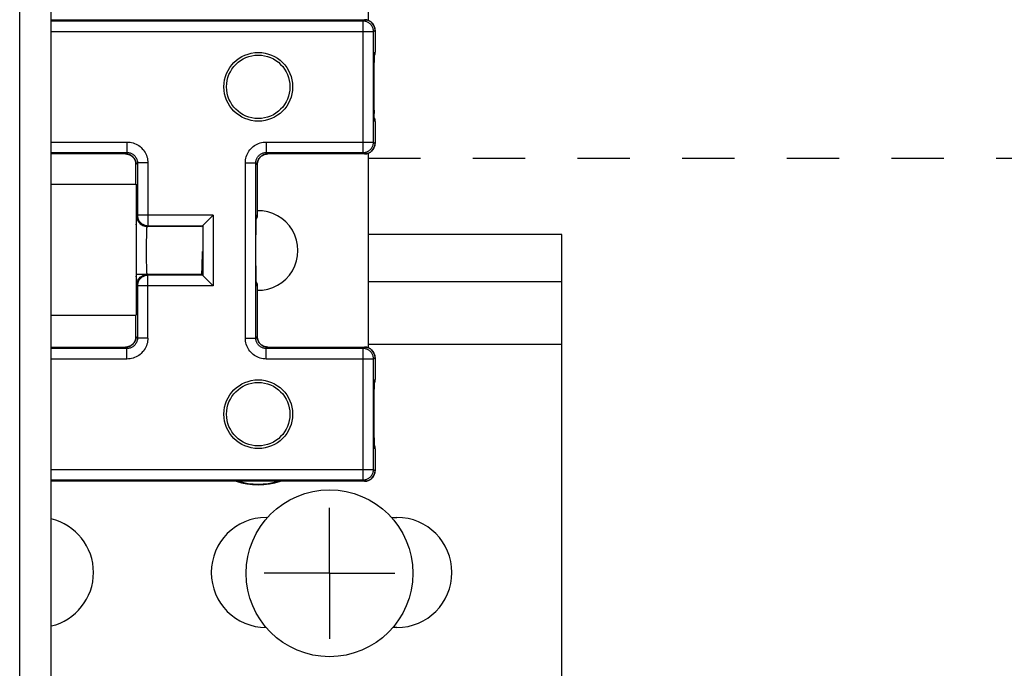
# Model space of a CAD drawing. Units: inches. Extents: x 4.1 to 41.9, y 4.6 to 46.8.
# Drawn here: x 23.4 to 25.2, y 21.9 to 23.1 of the extents above; entities that cross this region are included whole.
import ezdxf

# ---------------------------------------------------------------- set-up
doc = ezdxf.new("R2010")
doc.units = ezdxf.units.IN
doc.header["$MEASUREMENT"] = 0
doc.linetypes.add('DOT', pattern=[0.2, 0.1, -0.1])
doc.layers.add('A-DTL-3', color=3, linetype='Continuous')
doc.layers.add('DRAWING', color=7, linetype='Continuous')

msp = doc.modelspace()

# ---------------------------------------------------------------- linework, layer by layer
at = {"color": 7, "linetype": 'Continuous'}
for p, q in [((23.3655, 16.9299), (23.3655, 26.8058)), ((23.4255, 16.9299), (23.4255, 26.7917)), ((24.0313, 23.4648), (24.0313, 23.0936)), ((23.4255, 23.0948), (24.0245, 23.0948)), ((24.0217, 23.092), (23.4255, 23.092)), ((24.0217, 23.092), (24.0245, 23.0948)), ((24.0217, 22.8413), (24.0217, 23.092)), ((24.0417, 23.072), (23.4255, 23.072)), ((24.0417, 23.072), (24.0445, 23.0748)), ((24.0417, 22.8613), (24.0417, 23.072)), ((24.0444, 23.0763), (24.0445, 23.0748)), ((24.0445, 23.0748), (24.0445, 23.0331)), ((24.0434, 23.0312), (24.0433, 23.031)), ((24.0433, 23.031), (24.0433, 23.0308)), ((24.0433, 23.0308), (24.0433, 23.0306)), ((24.0433, 23.0306), (24.0433, 23.0304)), ((24.0434, 23.0321), (24.0445, 23.0331)), ((24.0434, 23.0308), (24.0434, 23.0321)), ((24.0434, 23.0321), (24.0434, 23.0318)), ((24.0434, 23.0318), (24.0434, 23.0316)), ((24.0434, 23.0316), (24.0434, 23.0314)), ((24.0434, 23.0314), (24.0434, 23.0312)), ((24.0442, 23.0296), (24.0444, 23.0313)), ((24.0444, 23.0313), (24.0445, 23.0331)), ((24.0428, 23.0074), (24.0429, 23.0132)), ((24.043, 23.0234), (24.0429, 23.0191)), ((24.0429, 23.0189), (24.043, 23.0194)), ((24.0429, 23.0191), (24.0429, 23.0131)), ((24.0429, 23.0184), (24.0429, 23.0189)), ((24.0429, 23.0181), (24.0429, 23.0184)), ((24.0429, 23.0149), (24.0429, 23.0153)), ((24.0431, 23.0257), (24.043, 23.0229)), ((24.0432, 23.0287), (24.0431, 23.027)), ((24.0431, 23.0268), (24.0432, 23.0275)), ((24.0436, 23.0272), (24.0431, 23.0258)), ((24.0431, 23.027), (24.0431, 23.0249)), ((24.0431, 23.026), (24.0431, 23.0268)), ((24.0432, 23.0293), (24.0432, 23.0287)), ((24.0432, 23.0291), (24.0433, 23.0292)), ((24.0432, 23.029), (24.0432, 23.0291)), ((24.0432, 23.0288), (24.0432, 23.029)), ((24.0432, 23.0286), (24.0432, 23.0288)), ((24.0432, 23.0283), (24.0432, 23.0286)), ((24.0432, 23.0279), (24.0432, 23.0283)), ((24.0432, 23.0275), (24.0432, 23.0279)), ((24.0433, 23.0304), (24.0433, 23.03)), ((24.0433, 23.0298), (24.0433, 23.0299)), ((24.0433, 23.0297), (24.0433, 23.0298)), ((24.0433, 23.0298), (24.0433, 23.0298)), ((24.0433, 23.0296), (24.0433, 23.0297)), ((24.0433, 23.0295), (24.0433, 23.0296)), ((24.0433, 23.0294), (24.0433, 23.0295)), ((24.0433, 23.0293), (24.0433, 23.0294)), ((24.0433, 23.0294), (24.0433, 23.0294)), ((24.0433, 23.0292), (24.0433, 23.0293)), ((24.0433, 23.0293), (24.0433, 23.0293)), ((24.044, 23.0286), (24.0436, 23.0272)), ((24.0438, 23.0279), (24.0442, 23.0296)), ((24.0443, 23.0301), (24.044, 23.0286)), ((24.0427, 22.992), (24.0428, 23.0007)), ((24.0428, 23.0101), (24.0428, 23.0104)), ((24.0428, 23.0078), (24.0428, 23.0081)), ((24.0428, 23.0004), (24.0428, 23.0075)), ((24.0428, 23.0056), (24.0428, 23.006)), ((24.0428, 23.0037), (24.0428, 23.004)), ((24.0428, 23.001), (24.0428, 23.0013)), ((24.0428, 22.9981), (24.0428, 22.9984)), ((24.0428, 22.9957), (24.0428, 22.9961)), ((24.0428, 22.9936), (24.0428, 22.9939)), ((24.0428, 22.9375), (24.0428, 22.9923)), ((24.0428, 22.9281), (24.0428, 22.9384)), ((24.0428, 22.9219), (24.0428, 22.9295)), ((24.0428, 22.922), (24.0429, 22.9156)), ((24.0429, 22.9213), (24.0428, 22.9216)), ((24.043, 22.9119), (24.0429, 22.9165)), ((24.043, 22.9091), (24.043, 22.9122)), ((24.0431, 22.9076), (24.043, 22.91)), ((24.0431, 22.9064), (24.0431, 22.9084)), ((24.0431, 22.9076), (24.0436, 22.9062)), ((24.0431, 22.9065), (24.0431, 22.9073)), ((24.0432, 22.9059), (24.0431, 22.9065)), ((24.0431, 22.9064), (24.0432, 22.9043)), ((24.0432, 22.9054), (24.0432, 22.9059)), ((24.0432, 22.905), (24.0432, 22.9054)), ((24.0432, 22.9048), (24.0432, 22.905)), ((24.0432, 22.9046), (24.0432, 22.9048)), ((24.0432, 22.9044), (24.0432, 22.9046)), ((24.0432, 22.9043), (24.0432, 22.9044)), ((24.0433, 22.9042), (24.0432, 22.9043)), ((24.0432, 22.9043), (24.0432, 22.9038)), ((24.0432, 22.9038), (24.0433, 22.9033)), ((24.0433, 22.9041), (24.0433, 22.9042)), ((24.0433, 22.904), (24.0433, 22.9041)), ((24.0433, 22.9039), (24.0433, 22.904)), ((24.0433, 22.904), (24.0433, 22.904)), ((24.0433, 22.9038), (24.0433, 22.9039)), ((24.0433, 22.9034), (24.0433, 22.9038)), ((24.0433, 22.9029), (24.0433, 22.9026)), ((24.0433, 22.9026), (24.0433, 22.9024)), ((24.0433, 22.9024), (24.0433, 22.9023)), ((24.0433, 22.9023), (24.0434, 22.9021)), ((24.0434, 22.9021), (24.0434, 22.9013)), ((24.0445, 22.9003), (24.0434, 22.9013)), ((24.0438, 22.9055), (24.0442, 22.9038)), ((24.0442, 22.9038), (24.0444, 22.902)), ((24.0444, 22.902), (24.0445, 22.9003)), ((24.0445, 22.9003), (24.0445, 22.8586)), ((23.4255, 22.8613), (23.5705, 22.8613)), ((23.5705, 22.8613), (23.5705, 22.8413)), ((23.8367, 22.8613), (24.0417, 22.8613)), ((23.8367, 22.8613), (23.8367, 22.8413)), ((24.0417, 22.8613), (24.0445, 22.8586)), ((23.4255, 22.8413), (23.5705, 22.8413)), ((23.5677, 22.8386), (23.4255, 22.8386)), ((23.5705, 22.8413), (23.5677, 22.8386)), ((23.8395, 22.8386), (23.8367, 22.8413)), ((23.8367, 22.8413), (24.0217, 22.8413)), ((24.0245, 22.8386), (23.8395, 22.8386)), ((24.0217, 22.8413), (24.0245, 22.8386)), ((24.026, 22.8386), (24.0245, 22.8386)), ((24.0313, 22.8398), (24.0313, 22.4686)), ((23.5905, 22.8214), (23.5877, 22.8186)), ((23.5877, 22.781), (23.5877, 22.8186)), ((23.6105, 22.8214), (23.5905, 22.8214)), ((23.5905, 22.8214), (23.5905, 22.7216)), ((23.6105, 22.8214), (23.6105, 22.7016)), ((23.7967, 22.8214), (23.8167, 22.8214)), ((23.7967, 22.487), (23.7967, 22.8214)), ((23.8195, 22.8186), (23.8167, 22.8214)), ((23.8167, 22.487), (23.8167, 22.8214)), ((23.8195, 22.8186), (23.8195, 22.7224)), ((23.4255, 22.781), (23.5883, 22.781)), ((23.5883, 22.781), (23.5883, 22.531)), ((23.5891, 22.7202), (23.5905, 22.7216)), ((23.7352, 22.7216), (23.5905, 22.7216)), ((23.719, 22.7055), (23.732, 22.7184)), ((23.7352, 22.7216), (23.7352, 22.5868)), ((23.8175, 22.7122), (23.8176, 22.7139)), ((23.8176, 22.7152), (23.8177, 22.716)), ((23.8176, 22.7139), (23.8183, 22.7155)), ((23.8176, 22.7139), (23.8176, 22.7152)), ((23.8181, 22.7151), (23.8176, 22.7139)), ((23.8177, 22.716), (23.8177, 22.7167)), ((23.8181, 22.721), (23.8195, 22.7224)), ((23.8194, 22.7206), (23.8195, 22.7224)), ((23.5883, 22.703), (23.5884, 22.7072)), ((23.6091, 22.7002), (23.6105, 22.7016)), ((23.7116, 22.7002), (23.6091, 22.7002)), ((23.6105, 22.7016), (23.7152, 22.7016)), ((23.7126, 22.7003), (23.7152, 22.7016)), ((23.7152, 22.7016), (23.7152, 22.7016)), ((23.7152, 22.7016), (23.7152, 22.6068)), ((23.8171, 22.6879), (23.8172, 22.6951)), ((23.8172, 22.6951), (23.8173, 22.7015)), ((23.8172, 22.6928), (23.8172, 22.694)), ((23.8173, 22.7014), (23.8174, 22.7071)), ((23.8173, 22.705), (23.8174, 22.7059)), ((23.8174, 22.7067), (23.8175, 22.7104)), ((23.608, 22.6682), (23.6081, 22.6741)), ((23.6081, 22.6741), (23.6082, 22.6797)), ((23.6082, 22.6797), (23.6083, 22.6847)), ((23.817, 22.6798), (23.8171, 22.6881)), ((23.817, 22.6663), (23.817, 22.6806)), ((24.4015, 22.6845), (24.0313, 22.6845)), ((24.4015, 21.3945), (24.4015, 22.6845)), ((23.608, 22.6621), (23.608, 22.6682)), ((23.608, 22.6558), (23.608, 22.6621)), ((23.608, 22.6494), (23.608, 22.6558)), ((23.817, 22.6441), (23.817, 22.6684)), ((23.608, 22.6432), (23.608, 22.6494)), ((23.608, 22.6371), (23.608, 22.6432)), ((23.6081, 22.6314), (23.608, 22.6371)), ((23.7139, 22.6405), (23.7138, 22.6349)), ((23.7139, 22.6524), (23.7139, 22.6464)), ((23.7139, 22.6464), (23.7139, 22.6405)), ((23.817, 22.6358), (23.817, 22.647)), ((23.817, 22.6278), (23.817, 22.6378)), ((23.6082, 22.6261), (23.6081, 22.6314)), ((23.6083, 22.6214), (23.6082, 22.6261)), ((23.6084, 22.6173), (23.6083, 22.6214)), ((23.7137, 22.6295), (23.7136, 22.6246)), ((23.7138, 22.6349), (23.7137, 22.6295)), ((23.8171, 22.6203), (23.817, 22.6305)), ((23.8172, 22.6132), (23.8171, 22.6224)), ((23.5883, 22.6091), (23.7128, 22.6091)), ((23.5884, 22.6012), (23.5883, 22.6054)), ((23.5886, 22.5963), (23.5884, 22.6012)), ((23.6105, 22.6068), (23.6091, 22.6082)), ((23.7116, 22.6082), (23.6091, 22.6082)), ((23.7152, 22.6068), (23.6105, 22.6068)), ((23.6105, 22.487), (23.6105, 22.6068)), ((23.7116, 22.6082), (23.7126, 22.6081)), ((23.7152, 22.6068), (23.7126, 22.6081)), ((23.7152, 22.6068), (23.7152, 22.6068)), ((23.719, 22.6029), (23.732, 22.59)), ((23.8173, 22.6069), (23.8172, 22.6152)), ((23.8174, 22.6012), (23.8173, 22.6078)), ((23.8175, 22.5982), (23.8174, 22.6017)), ((23.8176, 22.5945), (23.8174, 22.5988)), ((23.5905, 22.5868), (23.5891, 22.5882)), ((23.7352, 22.5868), (23.5905, 22.5868)), ((23.5905, 22.5868), (23.5905, 22.487)), ((23.8176, 22.5943), (23.8175, 22.5958)), ((23.8176, 22.5945), (23.8181, 22.5933)), ((23.8176, 22.5945), (23.8183, 22.5929)), ((23.8176, 22.5927), (23.8176, 22.5945)), ((23.8176, 22.593), (23.8176, 22.5943)), ((23.8177, 22.5923), (23.8176, 22.593)), ((23.8177, 22.5917), (23.8177, 22.5923)), ((23.8177, 22.5912), (23.8177, 22.5917)), ((23.8178, 22.5908), (23.8177, 22.5912)), ((23.8195, 22.586), (23.8181, 22.5874)), ((23.8194, 22.5877), (23.8195, 22.586)), ((23.8195, 22.586), (23.8195, 22.4898)), ((24.4015, 22.5945), (24.0313, 22.5945)), ((23.4255, 22.531), (23.5883, 22.531)), ((23.5877, 22.4898), (23.5877, 22.531)), ((23.5905, 22.487), (23.5877, 22.4898)), ((23.6105, 22.487), (23.5905, 22.487)), ((23.7967, 22.487), (23.8167, 22.487)), ((23.8195, 22.4898), (23.8167, 22.487)), ((23.4255, 22.4698), (23.5677, 22.4698)), ((23.5705, 22.467), (23.4255, 22.467)), ((23.5705, 22.467), (23.5677, 22.4698)), ((23.5705, 22.447), (23.5705, 22.467)), ((23.8395, 22.4698), (23.8367, 22.467)), ((24.0217, 22.467), (23.8367, 22.467)), ((23.8367, 22.447), (23.8367, 22.467)), ((23.8395, 22.4698), (24.0245, 22.4698)), ((24.0245, 22.4698), (24.0217, 22.467)), ((24.0217, 22.2163), (24.0217, 22.467)), ((24.4015, 22.4745), (24.0313, 22.4745)), ((24.0445, 22.4498), (24.0417, 22.447)), ((24.0444, 22.4513), (24.0445, 22.4498)), ((24.0445, 22.4498), (24.0445, 22.4081)), ((23.5705, 22.447), (23.4255, 22.447)), ((24.0417, 22.447), (23.8367, 22.447)), ((24.0417, 22.2363), (24.0417, 22.447)), ((24.0431, 22.3855), (24.0432, 22.3926)), ((24.0432, 22.3926), (24.0434, 22.4022)), ((24.0434, 22.4071), (24.0445, 22.4081)), ((24.0434, 22.4022), (24.0434, 22.4071)), ((24.0443, 22.4051), (24.044, 22.4036)), ((24.0442, 22.4046), (24.0444, 22.4063)), ((24.0444, 22.4063), (24.0445, 22.4081)), ((24.0431, 22.3786), (24.0431, 22.3855)), ((24.0431, 22.3722), (24.0431, 22.3786)), ((24.0431, 22.307), (24.0431, 22.3722)), ((24.0431, 22.3002), (24.0431, 22.307)), ((24.0432, 22.2931), (24.0431, 22.3002)), ((24.0433, 22.286), (24.0432, 22.2931)), ((24.0434, 22.2763), (24.0433, 22.286)), ((24.044, 22.2797), (24.0443, 22.2783)), ((24.0442, 22.2788), (24.0444, 22.277)), ((24.0445, 22.2753), (24.0434, 22.2763)), ((24.0444, 22.277), (24.0445, 22.2753)), ((24.0445, 22.2753), (24.0445, 22.2336)), ((23.4255, 22.2363), (24.0417, 22.2363)), ((24.0417, 22.2363), (24.0445, 22.2336)), ((23.4255, 22.2163), (24.0217, 22.2163)), ((24.0245, 22.2136), (23.4255, 22.2136)), ((24.0217, 22.2163), (24.0245, 22.2136)), ((24.026, 22.2136), (24.0245, 22.2136)), ((23.8365, 22.1445), (23.839, 22.1445)), ((24.076, 22.1445), (24.0865, 22.1445)), ((24.0865, 21.9345), (24.0786, 21.9345))]:
    msp.add_line(p, q, dxfattribs=at)
for points in [[(24.0417, 23.072), (24.0416, 23.0735), (24.0415, 23.075), (24.0412, 23.0765), (24.0408, 23.0779), (24.0403, 23.0793), (24.0397, 23.0807), (24.039, 23.082), (24.0382, 23.0833), (24.0373, 23.0845), (24.0363, 23.0856), (24.0353, 23.0867), (24.0342, 23.0877), (24.0329, 23.0886), (24.0317, 23.0894), (24.0304, 23.0901), (24.029, 23.0907), (24.0276, 23.0911), (24.0261, 23.0915), (24.0247, 23.0918), (24.0232, 23.092), (24.0217, 23.092)], [(24.0245, 23.0948), (24.026, 23.0948), (24.0275, 23.0946), (24.0289, 23.0943), (24.0304, 23.0939), (24.0318, 23.0934), (24.0332, 23.0928), (24.0345, 23.0921), (24.0357, 23.0914), (24.0369, 23.0905), (24.0381, 23.0895), (24.0391, 23.0884), (24.0401, 23.0873), (24.041, 23.0861), (24.0418, 23.0848), (24.0425, 23.0835), (24.0431, 23.0821), (24.0436, 23.0807), (24.044, 23.0793), (24.0443, 23.0778), (24.0444, 23.0763)], [(24.0434, 23.0321), (24.0434, 23.0315), (24.0434, 23.0309), (24.0434, 23.0304), (24.0433, 23.0299)], [(24.0445, 23.0331), (24.0444, 23.0316), (24.0443, 23.0301)], [(24.0431, 23.0258), (24.0433, 23.0262), (24.0438, 23.0279)], [(24.0433, 23.03), (24.0433, 23.0298), (24.0432, 23.0293)], [(24.0431, 22.9076), (24.0433, 22.9071), (24.0438, 22.9055)], [(24.0434, 22.9013), (24.0434, 22.9026), (24.0433, 22.9039)], [(24.0433, 22.9033), (24.0433, 22.9032), (24.0433, 22.9029)], [(24.0434, 22.903), (24.0434, 22.9024), (24.0434, 22.9019), (24.0434, 22.9013)], [(24.0436, 22.9062), (24.044, 22.9047), (24.0443, 22.9033)], [(24.0443, 22.9033), (24.0444, 22.9018), (24.0445, 22.9003)], [(23.5705, 22.8613), (23.5735, 22.8612), (23.5765, 22.8609), (23.5794, 22.8603), (23.5823, 22.8596), (23.5851, 22.8586), (23.5878, 22.8574), (23.5905, 22.856), (23.593, 22.8544), (23.5954, 22.8526), (23.5977, 22.8507), (23.5998, 22.8486), (23.6018, 22.8463), (23.6035, 22.8439), (23.6051, 22.8414), (23.6065, 22.8387), (23.6077, 22.836), (23.6087, 22.8331), (23.6095, 22.8303), (23.61, 22.8273), (23.6104, 22.8244), (23.6105, 22.8214)], [(23.7967, 22.8214), (23.7968, 22.8244), (23.7971, 22.8273), (23.7977, 22.8303), (23.7985, 22.8331), (23.7995, 22.836), (23.8007, 22.8387), (23.8021, 22.8414), (23.8036, 22.8439), (23.8054, 22.8463), (23.8074, 22.8486), (23.8095, 22.8507), (23.8118, 22.8526), (23.8142, 22.8544), (23.8167, 22.856), (23.8193, 22.8574), (23.8221, 22.8586), (23.8249, 22.8596), (23.8278, 22.8603), (23.8307, 22.8609), (23.8337, 22.8612), (23.8367, 22.8613)], [(24.0217, 22.8413), (24.0232, 22.8414), (24.0247, 22.8416), (24.0261, 22.8419), (24.0276, 22.8422), (24.029, 22.8427), (24.0304, 22.8433), (24.0317, 22.844), (24.033, 22.8448), (24.0342, 22.8457), (24.0353, 22.8467), (24.0363, 22.8477), (24.0373, 22.8489), (24.0382, 22.8501), (24.039, 22.8514), (24.0397, 22.8527), (24.0403, 22.854), (24.0408, 22.8555), (24.0412, 22.8569), (24.0415, 22.8584), (24.0416, 22.8599), (24.0417, 22.8613)], [(24.0445, 22.8586), (24.0444, 22.8571), (24.0443, 22.8556), (24.044, 22.8541), (24.0436, 22.8527), (24.0431, 22.8513), (24.0425, 22.8499), (24.0418, 22.8486), (24.041, 22.8473), (24.0401, 22.8461), (24.0391, 22.845), (24.0381, 22.8439), (24.0369, 22.8429), (24.0357, 22.842), (24.0345, 22.8412), (24.0332, 22.8405), (24.0318, 22.8399), (24.0304, 22.8394), (24.0289, 22.8391), (24.0275, 22.8388), (24.026, 22.8386)], [(23.5677, 22.8386), (23.5681, 22.8385), (23.57, 22.8384), (23.5719, 22.8381), (23.5737, 22.8376), (23.5756, 22.837), (23.5773, 22.8361), (23.5789, 22.8351), (23.5805, 22.834), (23.5819, 22.8327), (23.5832, 22.8312), (23.5843, 22.8297), (23.5853, 22.828), (23.5862, 22.8263), (23.5868, 22.8245), (23.5873, 22.8226), (23.5876, 22.8207), (23.5877, 22.8188), (23.5877, 22.8186)], [(23.5877, 22.8186), (23.5877, 22.8201), (23.5875, 22.8215), (23.5872, 22.823), (23.5868, 22.8245), (23.5863, 22.8259), (23.5857, 22.8272), (23.585, 22.8286), (23.5842, 22.8298), (23.5833, 22.831), (23.5824, 22.8322), (23.5813, 22.8332), (23.5802, 22.8342), (23.579, 22.8351), (23.5777, 22.8359), (23.5764, 22.8366), (23.575, 22.8372), (23.5736, 22.8377), (23.5721, 22.8381), (23.5707, 22.8383), (23.5692, 22.8385), (23.5677, 22.8386)], [(23.5705, 22.8413), (23.572, 22.8413), (23.5735, 22.8411), (23.5749, 22.8409), (23.5764, 22.8405), (23.5778, 22.84), (23.5792, 22.8394), (23.5805, 22.8387), (23.5818, 22.8379), (23.583, 22.837), (23.5841, 22.836), (23.5852, 22.835), (23.5861, 22.8338), (23.587, 22.8326), (23.5878, 22.8314), (23.5885, 22.83), (23.5891, 22.8287), (23.5896, 22.8273), (23.59, 22.8258), (23.5903, 22.8243), (23.5904, 22.8228), (23.5905, 22.8214)], [(23.8167, 22.8214), (23.8167, 22.8228), (23.8169, 22.8243), (23.8172, 22.8258), (23.8176, 22.8273), (23.8181, 22.8287), (23.8187, 22.83), (23.8194, 22.8314), (23.8202, 22.8326), (23.821, 22.8338), (23.822, 22.835), (23.8231, 22.836), (23.8242, 22.837), (23.8254, 22.8379), (23.8267, 22.8387), (23.828, 22.8394), (23.8294, 22.84), (23.8308, 22.8405), (23.8322, 22.8409), (23.8337, 22.8411), (23.8352, 22.8413), (23.8367, 22.8413)], [(23.8395, 22.8386), (23.838, 22.8385), (23.8365, 22.8383), (23.835, 22.8381), (23.8336, 22.8377), (23.8322, 22.8372), (23.8308, 22.8366), (23.8295, 22.8359), (23.8282, 22.8351), (23.827, 22.8342), (23.8259, 22.8332), (23.8248, 22.8322), (23.8238, 22.831), (23.823, 22.8298), (23.8222, 22.8286), (23.8215, 22.8272), (23.8209, 22.8259), (23.8204, 22.8245), (23.82, 22.823), (23.8197, 22.8215), (23.8195, 22.8201), (23.8195, 22.8186)], [(23.8195, 22.8186), (23.8195, 22.8189), (23.8196, 22.8208), (23.8199, 22.8227), (23.8204, 22.8246), (23.8211, 22.8264), (23.8219, 22.8281), (23.8229, 22.8298), (23.8241, 22.8313), (23.8254, 22.8328), (23.8268, 22.834), (23.8284, 22.8352), (23.83, 22.8362), (23.8318, 22.837), (23.8336, 22.8377), (23.8354, 22.8381), (23.8373, 22.8384), (23.8393, 22.8386), (23.8395, 22.8386)], [(23.5884, 22.7072), (23.5886, 22.7121), (23.5886, 22.7141), (23.5887, 22.7159), (23.5888, 22.7174), (23.5889, 22.7185), (23.5889, 22.7194), (23.589, 22.7199), (23.5891, 22.7202)], [(23.5891, 22.7202), (23.5892, 22.7181), (23.5895, 22.716), (23.5901, 22.714), (23.5908, 22.712), (23.5918, 22.7102), (23.5929, 22.7084), (23.5942, 22.7068), (23.5957, 22.7053), (23.5973, 22.704), (23.5991, 22.7029), (23.601, 22.7019), (23.6029, 22.7012), (23.6049, 22.7006), (23.607, 22.7003), (23.6091, 22.7002)], [(23.5905, 22.7216), (23.5906, 22.7201), (23.5907, 22.7186), (23.591, 22.7171), (23.5914, 22.7157), (23.5919, 22.7143), (23.5925, 22.7129), (23.5932, 22.7116), (23.594, 22.7103), (23.5949, 22.7091), (23.5958, 22.708), (23.5969, 22.7069), (23.598, 22.706), (23.5992, 22.7051), (23.6005, 22.7043), (23.6018, 22.7036), (23.6032, 22.703), (23.6046, 22.7025), (23.606, 22.7021), (23.6075, 22.7018), (23.609, 22.7016), (23.6105, 22.7016)], [(23.732, 22.7184), (23.733, 22.7195), (23.7352, 22.7216)], [(23.8174, 22.7096), (23.8176, 22.7139), (23.8176, 22.7157)], [(23.8176, 22.7157), (23.8177, 22.7172), (23.8178, 22.7185), (23.8178, 22.7195), (23.8179, 22.7203), (23.818, 22.7208), (23.8181, 22.721)], [(23.8177, 22.7167), (23.8177, 22.7172), (23.8177, 22.7174), (23.8178, 22.7176), (23.8178, 22.7178)], [(23.8181, 22.721), (23.818, 22.7189), (23.8178, 22.7177)], [(23.8195, 22.7224), (23.8194, 22.7209), (23.8193, 22.7194), (23.819, 22.7179), (23.8186, 22.7165), (23.8181, 22.7151)], [(23.8183, 22.7155), (23.8188, 22.7172), (23.8192, 22.7189), (23.8194, 22.7206)], [(23.6083, 22.6847), (23.6084, 22.6891), (23.6084, 22.6911), (23.6085, 22.6929), (23.6086, 22.6945), (23.6086, 22.696), (23.6087, 22.6972), (23.6088, 22.6982), (23.6089, 22.699), (23.6089, 22.6996), (23.609, 22.7), (23.6091, 22.7002)], [(23.7152, 22.7016), (23.7153, 22.7017), (23.7155, 22.702), (23.7159, 22.7023), (23.7164, 22.7028), (23.7169, 22.7034)], [(23.7169, 22.7034), (23.7183, 22.7047), (23.719, 22.7055)], [(23.6089, 22.6087), (23.6089, 22.6093), (23.6088, 22.6102), (23.6087, 22.6112), (23.6086, 22.6124), (23.6086, 22.6138), (23.6085, 22.6155), (23.6084, 22.6173)], [(23.7136, 22.6246), (23.7134, 22.6201), (23.7134, 22.6181), (23.7133, 22.6162), (23.7132, 22.6145), (23.7131, 22.613), (23.713, 22.6116), (23.7129, 22.6105), (23.7128, 22.6095), (23.7127, 22.6087), (23.7126, 22.6081)], [(23.5891, 22.5882), (23.5892, 22.5903), (23.5895, 22.5924), (23.5901, 22.5944), (23.5908, 22.5963), (23.5918, 22.5982), (23.5929, 22.6), (23.5942, 22.6016), (23.5957, 22.6031), (23.5973, 22.6044), (23.5991, 22.6055), (23.601, 22.6065), (23.6029, 22.6072), (23.6049, 22.6078), (23.607, 22.6081), (23.6091, 22.6082)], [(23.6105, 22.6068), (23.609, 22.6067), (23.6075, 22.6066), (23.606, 22.6063), (23.6046, 22.6059), (23.6032, 22.6054), (23.6018, 22.6048), (23.6005, 22.6041), (23.5992, 22.6033), (23.598, 22.6024), (23.5969, 22.6015), (23.5958, 22.6004), (23.5949, 22.5993), (23.594, 22.5981), (23.5932, 22.5968), (23.5925, 22.5955), (23.5919, 22.5941), (23.5914, 22.5927), (23.591, 22.5912), (23.5907, 22.5898), (23.5906, 22.5883), (23.5905, 22.5868)], [(23.6091, 22.6082), (23.609, 22.6084), (23.6089, 22.6087)], [(23.7116, 22.6082), (23.7111, 22.6084), (23.7106, 22.6088), (23.7105, 22.6091)], [(23.7152, 22.6068), (23.7153, 22.6067), (23.7156, 22.6064), (23.7159, 22.606), (23.7164, 22.6056), (23.7169, 22.605)], [(23.7169, 22.605), (23.7183, 22.6037), (23.719, 22.6029)], [(23.5891, 22.5882), (23.589, 22.5884), (23.5889, 22.589), (23.5889, 22.5898), (23.5888, 22.591), (23.5887, 22.5925), (23.5886, 22.5942), (23.5886, 22.5963)], [(23.732, 22.59), (23.733, 22.5889), (23.7352, 22.5868)], [(23.8181, 22.5874), (23.818, 22.5876), (23.8179, 22.5881), (23.8178, 22.5889), (23.8178, 22.5899), (23.8177, 22.5912), (23.8176, 22.5927)], [(23.8178, 22.5904), (23.8178, 22.5904), (23.8178, 22.5904), (23.8178, 22.5905), (23.8178, 22.5906), (23.8178, 22.5908)], [(23.8181, 22.5874), (23.818, 22.5895), (23.8178, 22.5907)], [(23.8181, 22.5933), (23.8186, 22.5919), (23.819, 22.5905), (23.8193, 22.589), (23.8194, 22.5875), (23.8195, 22.586)], [(23.8183, 22.5929), (23.8188, 22.5912), (23.8192, 22.5895), (23.8194, 22.5877)], [(23.5677, 22.4698), (23.5692, 22.4699), (23.5707, 22.4701), (23.5722, 22.4703), (23.5736, 22.4707), (23.575, 22.4712), (23.5764, 22.4718), (23.5777, 22.4725), (23.579, 22.4733), (23.5802, 22.4742), (23.5813, 22.4752), (23.5824, 22.4762), (23.5833, 22.4774), (23.5842, 22.4786), (23.585, 22.4798), (23.5857, 22.4811), (23.5863, 22.4825), (23.5868, 22.4839), (23.5872, 22.4854), (23.5875, 22.4869), (23.5877, 22.4883), (23.5877, 22.4898)], [(23.5877, 22.4898), (23.5877, 22.4895), (23.5876, 22.4875), (23.5873, 22.4856), (23.5868, 22.4838), (23.5861, 22.482), (23.5853, 22.4802), (23.5843, 22.4786), (23.5831, 22.4771), (23.5818, 22.4756), (23.5804, 22.4743), (23.5788, 22.4732), (23.5772, 22.4722), (23.5754, 22.4714), (23.5736, 22.4707), (23.5717, 22.4702), (23.5698, 22.4699), (23.5679, 22.4698), (23.5677, 22.4698)], [(23.5905, 22.487), (23.5904, 22.4855), (23.5903, 22.4841), (23.59, 22.4826), (23.5896, 22.4811), (23.5891, 22.4797), (23.5885, 22.4784), (23.5878, 22.477), (23.587, 22.4758), (23.5861, 22.4746), (23.5852, 22.4734), (23.5841, 22.4724), (23.583, 22.4714), (23.5818, 22.4705), (23.5805, 22.4697), (23.5792, 22.469), (23.5778, 22.4684), (23.5764, 22.4679), (23.575, 22.4675), (23.5735, 22.4673), (23.572, 22.4671), (23.5705, 22.467)], [(23.6105, 22.487), (23.6104, 22.484), (23.61, 22.4811), (23.6095, 22.4782), (23.6087, 22.4753), (23.6077, 22.4724), (23.6065, 22.4697), (23.6051, 22.467), (23.6035, 22.4645), (23.6018, 22.4621), (23.5998, 22.4598), (23.5977, 22.4577), (23.5954, 22.4558), (23.593, 22.454), (23.5905, 22.4524), (23.5879, 22.451), (23.5851, 22.4498), (23.5823, 22.4488), (23.5794, 22.448), (23.5765, 22.4475), (23.5735, 22.4472), (23.5705, 22.447)], [(23.8367, 22.447), (23.8337, 22.4472), (23.8307, 22.4475), (23.8278, 22.448), (23.8249, 22.4488), (23.8221, 22.4498), (23.8193, 22.451), (23.8167, 22.4524), (23.8141, 22.454), (23.8117, 22.4558), (23.8095, 22.4577), (23.8074, 22.4598), (23.8054, 22.4621), (23.8036, 22.4645), (23.802, 22.467), (23.8006, 22.4697), (23.7995, 22.4724), (23.7985, 22.4753), (23.7977, 22.4782), (23.7971, 22.4811), (23.7968, 22.484), (23.7967, 22.487)], [(23.8367, 22.467), (23.8352, 22.4671), (23.8337, 22.4673), (23.8322, 22.4675), (23.8308, 22.4679), (23.8294, 22.4684), (23.828, 22.469), (23.8267, 22.4697), (23.8254, 22.4705), (23.8242, 22.4714), (23.8231, 22.4724), (23.822, 22.4734), (23.821, 22.4746), (23.8202, 22.4758), (23.8194, 22.477), (23.8187, 22.4784), (23.8181, 22.4797), (23.8176, 22.4811), (23.8172, 22.4826), (23.8169, 22.4841), (23.8167, 22.4855), (23.8167, 22.487)], [(23.8395, 22.4698), (23.8391, 22.4698), (23.8372, 22.47), (23.8353, 22.4703), (23.8334, 22.4708), (23.8316, 22.4714), (23.8299, 22.4723), (23.8282, 22.4733), (23.8267, 22.4744), (23.8253, 22.4757), (23.824, 22.4772), (23.8228, 22.4787), (23.8219, 22.4804), (23.821, 22.4821), (23.8204, 22.4839), (23.8199, 22.4858), (23.8196, 22.4877), (23.8195, 22.4896), (23.8195, 22.4898)], [(23.8195, 22.4898), (23.8195, 22.4883), (23.8197, 22.4869), (23.82, 22.4854), (23.8204, 22.4839), (23.8209, 22.4825), (23.8215, 22.4811), (23.8222, 22.4798), (23.8229, 22.4786), (23.8238, 22.4774), (23.8248, 22.4762), (23.8259, 22.4752), (23.827, 22.4742), (23.8282, 22.4733), (23.8295, 22.4725), (23.8308, 22.4718), (23.8322, 22.4712), (23.8336, 22.4707), (23.835, 22.4703), (23.8365, 22.4701), (23.838, 22.4699), (23.8395, 22.4698)], [(24.0417, 22.447), (24.0416, 22.4485), (24.0415, 22.45), (24.0412, 22.4515), (24.0408, 22.4529), (24.0403, 22.4543), (24.0397, 22.4557), (24.039, 22.457), (24.0382, 22.4583), (24.0373, 22.4595), (24.0363, 22.4606), (24.0353, 22.4617), (24.0342, 22.4627), (24.033, 22.4636), (24.0317, 22.4644), (24.0304, 22.4651), (24.029, 22.4657), (24.0276, 22.4661), (24.0261, 22.4665), (24.0247, 22.4668), (24.0232, 22.467), (24.0217, 22.467)], [(24.0245, 22.4698), (24.026, 22.4698), (24.0275, 22.4696), (24.0289, 22.4693), (24.0304, 22.4689), (24.0318, 22.4684), (24.0332, 22.4678), (24.0345, 22.4671), (24.0357, 22.4663), (24.0369, 22.4655), (24.0381, 22.4645), (24.0391, 22.4634), (24.0401, 22.4623), (24.041, 22.4611), (24.0418, 22.4598), (24.0425, 22.4585), (24.0431, 22.4571), (24.0436, 22.4557), (24.044, 22.4543), (24.0443, 22.4528), (24.0444, 22.4513)], [(24.0433, 22.4015), (24.0438, 22.4029), (24.0442, 22.4046)], [(24.044, 22.4036), (24.0436, 22.4022), (24.0433, 22.4015)], [(24.0445, 22.4081), (24.0444, 22.4066), (24.0443, 22.4051)], [(24.0433, 22.2819), (24.0436, 22.2812), (24.044, 22.2797)], [(24.0433, 22.2819), (24.0438, 22.2805), (24.0442, 22.2788)], [(24.0443, 22.2783), (24.0444, 22.2768), (24.0445, 22.2753)], [(24.0217, 22.2163), (24.0232, 22.2164), (24.0247, 22.2166), (24.0261, 22.2169), (24.0276, 22.2172), (24.029, 22.2177), (24.0304, 22.2183), (24.0317, 22.219), (24.033, 22.2198), (24.0342, 22.2207), (24.0353, 22.2217), (24.0363, 22.2227), (24.0373, 22.2239), (24.0382, 22.2251), (24.039, 22.2264), (24.0397, 22.2277), (24.0403, 22.229), (24.0408, 22.2305), (24.0412, 22.2319), (24.0415, 22.2334), (24.0416, 22.2349), (24.0417, 22.2363)], [(24.0445, 22.2336), (24.0444, 22.2321), (24.0443, 22.2306), (24.044, 22.2291), (24.0436, 22.2277), (24.0431, 22.2263), (24.0425, 22.2249), (24.0418, 22.2236), (24.041, 22.2223), (24.0401, 22.2211), (24.0391, 22.22), (24.0381, 22.2189), (24.0369, 22.2179), (24.0357, 22.217), (24.0345, 22.2162), (24.0332, 22.2155), (24.0318, 22.2149), (24.0304, 22.2144), (24.0289, 22.2141), (24.0275, 22.2138), (24.026, 22.2136)]]:
    msp.add_lwpolyline(points, dxfattribs=at)
for centre, radius in [((23.8213, 22.9667), 0.0656), ((23.8213, 22.9667), 0.0606), ((23.8213, 22.3417), 0.0656), ((23.8213, 22.3417), 0.0606)]:
    msp.add_circle(centre, radius, dxfattribs=at)
for centre, radius, start, end in [((24.0245, 23.0748), 0.02, 0.1218, 89.8782), ((24.0245, 22.8586), 0.02, 270.1218, 359.8782), ((23.8213, 22.6542), 0.076, 268.5828, 91.4172), ((24.0245, 22.4498), 0.02, 0.1218, 89.8782), ((24.0245, 22.2336), 0.02, 270.1218, 359.8782), ((23.8213, 22.3417), 0.135, 251.6778, 288.2971), ((23.8213, 22.3417), 0.1336, 253.5965, 286.4257), ((23.4015, 22.0395), 0.105, 283.2264, 76.7736), ((23.8365, 22.0395), 0.105, 90, 270), ((24.0865, 22.0395), 0.105, 270, 90)]:
    msp.add_arc(centre, radius, start, end, dxfattribs=at)
at = {"layer": 'A-DTL-3', "linetype": 'DOT'}
msp.add_line((24.0313, 22.8303), (28.7972, 22.8303), dxfattribs=at)
at = {"layer": 'DRAWING'}
for q in [(23.9575, 22.1629), (23.8325, 22.0379), (24.0825, 22.0379), (23.9575, 21.9129)]:
    msp.add_line((23.9575, 22.0379), q, dxfattribs=at)
msp.add_circle((23.9575, 22.0379), 0.1593, dxfattribs=at)

doc.saveas('drawing.dxf')
